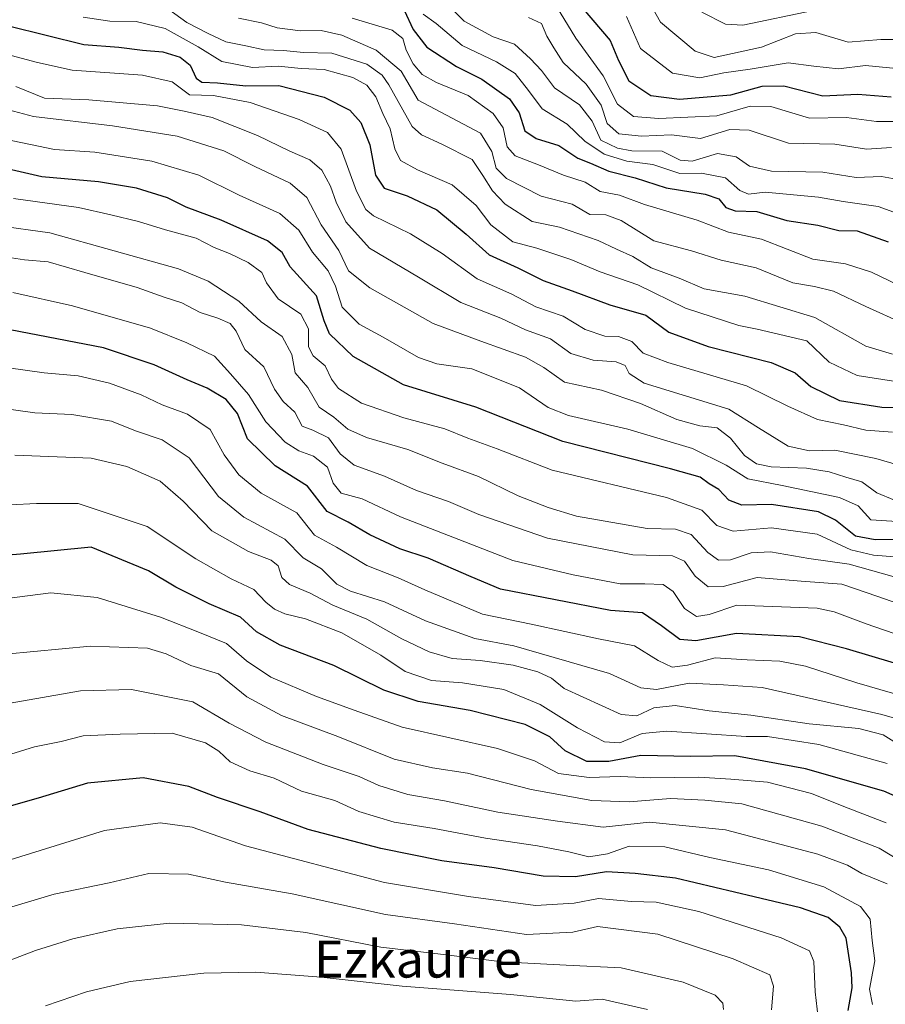
# Model space of a CAD drawing. Units: metres. Extents: x 675259 to 678589, y 4746859 to 4749258.
# Drawn here: x 675793 to 675980, y 4747388 to 4747600 of the extents above; entities that cross this region are included whole.
import ezdxf
from ezdxf.enums import TextEntityAlignment as Align

# ---------------------------------------------------------------- set-up
doc = ezdxf.new("R2010")
doc.units = ezdxf.units.M
doc.header["$MEASUREMENT"] = 0
for name, color, linetype, lineweight in [('Curva de nivel maestra', 30, 'Continuous', 30), ('Curva de nivel normal', 30, 'Continuous', 0), ('Texto cartográfico', 7, 'Continuous', 0)]:
    doc.layers.add(name, color=color, linetype=linetype, lineweight=lineweight)
doc.styles.add('Style-Arial', font='txt')

msp = doc.modelspace()

# ---------------------------------------------------------------- linework, layer by layer
at = {"layer": 'Curva de nivel maestra', "color": 30, "linetype": 'Continuous', "lineweight": 30, "flags": 128}
for points, elevation in [([(675876.22, 4747602.2901), (675878.15, 4747598.0801), (675881.14, 4747594.2501), (675887.53, 4747590.0801), (675893.03, 4747587.3801), (675899.02, 4747583.1501), (675901.11, 4747580.1301), (675902.3, 4747576.2001), (675904.77, 4747574.5401), (675909.66, 4747573.0701), (675913.74, 4747570.3201), (675916.46, 4747569.2501), (675920.47, 4747567.5101), (675926.12, 4747566.0501), (675932.84, 4747563.8801), (675941.24, 4747562.5001), (675944.23, 4747561.5001), (675945.75, 4747559.6801), (675947.72, 4747558.9301), (675952.41, 4747558.7701), (675958.9, 4747556.8501), (675965.57, 4747555.8601), (675970.13, 4747554.6801), (675974.13, 4747554.6301), (675980.79, 4747552.2101)], 1700), ([(675914.88, 4747602.6001), (675920.77, 4747595.7201), (675922.57, 4747591.4201), (675924.76, 4747587.0401), (675929.53, 4747583.8201), (675935.73, 4747583.0701), (675946.79, 4747583.9901), (675953.6, 4747585.8601), (675958.22, 4747585.9101), (675966.69, 4747583.8001), (675974.24, 4747584.1501), (675981.46, 4747583.5601)], 1675), ([(675790.74, 4747598.8601), (675807.01, 4747594.8501), (675814.62, 4747594.2601), (675819.74, 4747593.6101), (675824.1, 4747593.2601), (675827.82, 4747592.1501), (675830.02, 4747590.4001), (675831.3, 4747587.5601), (675832.54, 4747586.7401), (675835.88, 4747586.5801), (675842, 4747585.9101), (675849.15, 4747585.9701), (675858.96, 4747583.5101), (675864.5, 4747580.7101), (675866.89, 4747578.0101), (675868.8, 4747573.1601), (675870.02, 4747566.6401), (675871.92, 4747563.8201), (675876.91, 4747562.1501), (675883.3, 4747559.1601), (675889.6, 4747553.8901), (675894.63, 4747549.3901), (675900.8, 4747546.6101), (675906.24, 4747543.8801), (675912.54, 4747541.6501), (675920.66, 4747538.6401), (675928.46, 4747536.3901), (675933.44, 4747532.7401), (675941.9, 4747529.6401), (675955.5, 4747526.1501), (675960.67, 4747523.9501), (675964.06, 4747521.0101), (675970.3, 4747517.9801), (675979.45, 4747516.5001), (675993.58, 4747516.2501)], 1725), ([(675988.4, 4747487.9901), (675977.99, 4747487.8301), (675973.7, 4747488.6301), (675969.4, 4747492.0801), (675965.73, 4747493.9301), (675955.59, 4747495.4901), (675949.19, 4747495.3201), (675946.36, 4747496.4001), (675944.2, 4747498.6901), (675942.14, 4747499.9301), (675940.21, 4747501.3901), (675933.77, 4747503.1801), (675910.48, 4747509.0801), (675891.71, 4747516.4801), (675876.08, 4747521.3401), (675865.2, 4747527.4301), (675860.13, 4747532.3801), (675858.93, 4747535.1901), (675857.3, 4747540.5401), (675851.58, 4747546.8101), (675849.88, 4747549.9501), (675846.69, 4747552.4101), (675836.7, 4747556.8901), (675829.16, 4747559.7401), (675825.08, 4747561.7201), (675818.38, 4747563.8401), (675810.2, 4747565.1701), (675797.94, 4747566.2701), (675788.56, 4747568.4201)], 1750), ([(675986.99, 4747459.7301), (675971.79, 4747464.2701), (675961.65, 4747466.9301), (675948.03, 4747467.6001), (675939.24, 4747466.0101), (675935.76, 4747466.2901), (675931.8, 4747469.2501), (675927.72, 4747472.0901), (675920.81, 4747472.5501), (675897.05, 4747477.1601), (675890.7, 4747479.8301), (675881.43, 4747483.8901), (675875.29, 4747485.9301), (675868.8, 4747488.9401), (675864.16, 4747491.6501), (675859.62, 4747493.9401), (675855.34, 4747499.4401), (675848.36, 4747503.8401), (675842.4, 4747509.6601), (675840.26, 4747515.1201), (675837.75, 4747518.1401), (675833.65, 4747520.6501), (675829.37, 4747522.4001), (675822.2, 4747525.6801), (675811.26, 4747529.3101), (675791.13, 4747533.2501)], 1775), ([(675984.72, 4747431.3601), (675979.83, 4747433.5801), (675962.96, 4747438.4001), (675947.66, 4747441.1501), (675938.11, 4747441.0601), (675927.35, 4747441.2701), (675920.44, 4747439.9301), (675915.68, 4747439.9301), (675911.01, 4747442.2901), (675907.69, 4747445.3001), (675902.39, 4747447.9401), (675890.46, 4747451.0001), (675879.27, 4747452.9301), (675871.86, 4747455.3401), (675861.07, 4747460.6801), (675849.45, 4747465.0601), (675844.36, 4747467.9701), (675840.89, 4747471.1601), (675834.1, 4747474.0301), (675826.88, 4747477.6401), (675820.97, 4747481.1401), (675808.64, 4747486.2401), (675793.34, 4747484.7701), (675784.45, 4747484.0501)], 1800), ([(675972.14, 4747386.1501), (675973.05, 4747391.0901), (675972.87, 4747394.3101), (675971.73, 4747401.7601), (675970.34, 4747404.1701), (675967.85, 4747406.2301), (675961.86, 4747408.3701), (675951.81, 4747410.7201), (675934.84, 4747414.7901), (675926.15, 4747415.7401), (675919.96, 4747416.0901), (675913.26, 4747415.0101), (675906.23, 4747415.1801), (675895.69, 4747416.9701), (675884.37, 4747418.4901), (675871.17, 4747421.1401), (675855.51, 4747425.2801), (675845.15, 4747429.0901), (675835.92, 4747432.1901), (675829.74, 4747434.5601), (675819.83, 4747436.4001), (675807.83, 4747435.3001), (675797.16, 4747432.0601), (675788.75, 4747429.6801)], 1825)]:
    msp.add_lwpolyline(points, dxfattribs=dict(at, elevation=elevation))
at = {"layer": 'Curva de nivel normal', "color": 30, "linetype": 'Continuous', "lineweight": 0, "flags": 128}
for points, elevation in [([(675928.5, 4747605.22), (675931.64, 4747599.65), (675939.12, 4747593.4), (675943.21, 4747592.06), (675953.46, 4747594.3), (675960.8, 4747597.2), (675965.13, 4747597.45), (675972.13, 4747595.36), (675979.21, 4747595.95), (675982.94, 4747595.96)], 1665), ([(675823.59, 4747603.7), (675829.3, 4747599.62), (675833.92, 4747597.27), (675837.74, 4747595.42), (675842.01, 4747594.56), (675846, 4747593.74), (675850.15, 4747593.58), (675854.49, 4747593.13), (675860.63, 4747593.01), (675868.16, 4747590.64), (675871.51, 4747588.23), (675872.93, 4747586.16), (675877.98, 4747577.16), (675879.95, 4747575.32), (675884.37, 4747573.34), (675890.94, 4747570.02), (675893.25, 4747566.55), (675895.3, 4747563.23), (675898.04, 4747560.34), (675903.87, 4747556.59), (675909.77, 4747555.41), (675918.13, 4747552.52), (675922.07, 4747550.61), (675925.66, 4747549.04), (675929.57, 4747546.64), (675935.65, 4747544.39), (675941.01, 4747542.11), (675949.86, 4747540.47), (675964.92, 4747535.88), (675975.97, 4747529.69), (675981.74, 4747527.94)], 1715), ([(675886.58, 4747602.46), (675889.21, 4747599.88), (675895.47, 4747596.52), (675900.07, 4747594.94), (675903.49, 4747591.76), (675905.92, 4747589.27), (675908.69, 4747585.52), (675914.09, 4747581.84), (675916.88, 4747578.3), (675918.75, 4747574.16), (675922.3, 4747572.5), (675925.39, 4747571.91), (675931.99, 4747571.85), (675935.84, 4747569.88), (675938.46, 4747569.67), (675943.9, 4747571.34), (675947.96, 4747570.58), (675950.82, 4747568.59), (675955.57, 4747567.5), (675966.7, 4747567.26), (675973.89, 4747566.16), (675979.38, 4747566.32), (675986.46, 4747565.07)], 1690), ([(675909.15, 4747603.08), (675913.32, 4747596.25), (675919.23, 4747588.11), (675922.34, 4747581.99), (675925.8, 4747579.33), (675931.24, 4747578.84), (675943.8, 4747579.46), (675950.98, 4747581.57), (675955.46, 4747581.49), (675963.8, 4747578.95), (675971.79, 4747579.1), (675978.3, 4747578.26), (675985.27, 4747578.22)], 1680), ([(675981.94, 4747522.14), (675974.08, 4747523.38), (675968.04, 4747526.24), (675963.2, 4747530.81), (675952.52, 4747533.36), (675948.55, 4747534.15), (675936.98, 4747537.92), (675926.72, 4747542.97), (675918.58, 4747545.77), (675912.21, 4747548.39), (675904.87, 4747550.87), (675899.7, 4747552.24), (675894.97, 4747555.9), (675891.82, 4747560.09), (675886.58, 4747564.56), (675879.14, 4747567.77), (675875.42, 4747569.78), (675874.19, 4747572.29), (675873.24, 4747576.61), (675871.65, 4747579.98), (675870.12, 4747583.58), (675868.16, 4747586.07), (675865.18, 4747587.7), (675858.96, 4747589.45), (675853.99, 4747589.68), (675848.99, 4747590.18), (675843.44, 4747589.88), (675836.82, 4747591.16), (675831.7, 4747594.34), (675824.59, 4747598.3), (675818.36, 4747599.81), (675812.63, 4747599.88), (675806.88, 4747600.8)], 1720), ([(675840.47, 4747600.52), (675845.44, 4747599.57), (675848.8, 4747598.49), (675853.87, 4747597.8), (675858.3, 4747597.85), (675862.77, 4747596.9), (675870.21, 4747593.67), (675875.6, 4747589.08), (675879.28, 4747582.84), (675892.7, 4747575.7), (675895.17, 4747571.73), (675896.1, 4747568.17), (675898.36, 4747565.88), (675905.8, 4747562.12), (675912.55, 4747560.37), (675916.33, 4747558.17), (675919.81, 4747558.06), (675923.12, 4747556.82), (675930.2, 4747552.46), (675938.32, 4747550.25), (675944.74, 4747548.27), (675952.31, 4747546.61), (675960.18, 4747543.38), (675964.91, 4747542.57), (675968.96, 4747541.55), (675976, 4747538.24), (675984.25, 4747534.51)], 1710), ([(675864.97, 4747600.58), (675873.63, 4747597.96), (675875.98, 4747596.16), (675876.68, 4747593.64), (675878.19, 4747590.7), (675880.14, 4747588.41), (675883.2, 4747586.65), (675890.05, 4747583.82), (675895.48, 4747579.96), (675897.63, 4747576.87), (675898.5, 4747572.77), (675900.2, 4747570.8), (675905.27, 4747568.87), (675910.68, 4747566.62), (675915.36, 4747565.1), (675918.57, 4747563.1), (675922.74, 4747562.29), (675928.14, 4747560.26), (675939.53, 4747556.94), (675946.32, 4747554.35), (675953.41, 4747552.84), (675964.54, 4747548.52), (675971.56, 4747547.5), (675977.19, 4747545.68), (675988.43, 4747540.25)], 1705), ([(675880.33, 4747601.39), (675883.17, 4747599.39), (675888.75, 4747594.62), (675896.21, 4747591.08), (675900.19, 4747588.61), (675903.12, 4747584.92), (675906.04, 4747580.99), (675911.45, 4747577.64), (675915.23, 4747573.97), (675919.46, 4747571.2), (675924.3, 4747569.66), (675929.94, 4747568.91), (675935.76, 4747567.02), (675940.47, 4747567.05), (675945.63, 4747566.06), (675948.78, 4747563.29), (675950.63, 4747562.56), (675954.23, 4747562.93), (675965.71, 4747561.86), (675971.04, 4747560.95), (675978.61, 4747559.88), (675994.13, 4747554.22)], 1695), ([(675903.09, 4747600.67), (675905.93, 4747599.41), (675907.06, 4747596.66), (675908.54, 4747594.12), (675910.61, 4747590.94), (675915.58, 4747586.3), (675918.8, 4747581.76), (675920.1, 4747577.77), (675922.6, 4747575.54), (675927.53, 4747575.08), (675933.96, 4747575.32), (675940.25, 4747574.54), (675946.57, 4747576.5), (675950.77, 4747576.37), (675959.25, 4747573.56), (675969.26, 4747573.35), (675976.09, 4747572.28), (675981.5, 4747572.6)], 1685), ([(675924.29, 4747600.93), (675927.27, 4747594), (675934.17, 4747588.65), (675940.1, 4747587.68), (675945.28, 4747588.72), (675951.01, 4747589.55), (675959.19, 4747590.93), (675964.7, 4747590.18), (675970.06, 4747589.6), (675975.93, 4747590.34), (675984, 4747589.54)], 1670), ([(675940.51, 4747601.85), (675945.65, 4747599.28), (675949.41, 4747599.04), (675964.56, 4747602.21)], 1660), ([(675789.15, 4747593.08), (675797.05, 4747590.98), (675804.49, 4747589.28), (675819.7, 4747588.22), (675826.13, 4747586.78), (675829.83, 4747584.02), (675835.05, 4747583.83), (675842.99, 4747582.35), (675853.52, 4747578.63), (675859.64, 4747575.87), (675862.65, 4747572.24), (675865.92, 4747563.18), (675867.95, 4747559.22), (675869.58, 4747557.85), (675877.63, 4747553.97), (675884.47, 4747549.7), (675891.98, 4747544.2), (675899.46, 4747540.92), (675904.71, 4747538.19), (675910.6, 4747536.2), (675915.37, 4747533.31), (675919.59, 4747531.86), (675922.51, 4747531.78), (675925.45, 4747530.72), (675927.9, 4747528.16), (675933.2, 4747526.13), (675950.16, 4747521.1), (675959.1, 4747516.71), (675965.56, 4747513.83), (675971.11, 4747512.72), (675975.96, 4747511.57), (675981.74, 4747511.08)], 1730), ([(675792.36, 4747585.77), (675798.54, 4747583.3), (675808.1, 4747582.93), (675822.93, 4747581.58), (675828.69, 4747580.49), (675834.74, 4747579.07), (675844.54, 4747575.2), (675851.53, 4747571.83), (675855.83, 4747569.92), (675858.42, 4747567.72), (675860.35, 4747564.28), (675861.54, 4747560.79), (675863.62, 4747556.55), (675868.76, 4747550.83), (675879.33, 4747544.63), (675888.46, 4747539.1), (675897.09, 4747535.71), (675902.47, 4747533.24), (675907.84, 4747531.29), (675912.27, 4747528.1), (675917.08, 4747526.65), (675922.01, 4747526.28), (675923.97, 4747525.48), (675924.86, 4747523.78), (675928.07, 4747521.7), (675946.39, 4747516.1), (675952.77, 4747512.04), (675959.18, 4747508.12), (675963.83, 4747507.11), (675969.28, 4747507.22), (675978.14, 4747505.42), (675983.32, 4747503.89)], 1735), ([(675780.96, 4747583.36), (675796.15, 4747579.28), (675813.21, 4747577.26), (675827.16, 4747575.09), (675837.29, 4747571.88), (675843.95, 4747568.54), (675851.64, 4747564.9), (675855.19, 4747561.78), (675858.31, 4747555.9), (675862.15, 4747550.36), (675864.24, 4747545.98), (675868.81, 4747542.31), (675882.47, 4747534.6), (675892.81, 4747530.76), (675902.47, 4747527.34), (675906.41, 4747525.05), (675910.89, 4747521.88), (675918.88, 4747520.19), (675927.28, 4747517.28), (675935.14, 4747513.86), (675940.14, 4747512.48), (675943.88, 4747512.03), (675946.75, 4747509.8), (675949.79, 4747506.06), (675952.33, 4747504.24), (675955.52, 4747503.64), (675963.13, 4747503.32), (675968.04, 4747502.56), (675971.61, 4747501.39), (675975.12, 4747500.41), (675978.32, 4747497.99), (675982.13, 4747496.44)], 1740), ([(675983.82, 4747491.73), (675977.08, 4747492.2), (675974.3, 4747495.21), (675970.27, 4747496.96), (675957.91, 4747499.59), (675950.47, 4747501.06), (675945.81, 4747504.01), (675938.52, 4747507.59), (675924.55, 4747511.76), (675911.77, 4747514.7), (675907.34, 4747516.44), (675901.13, 4747520.68), (675890.82, 4747524.79), (675883.28, 4747525.85), (675879.33, 4747527.26), (675871.71, 4747531.64), (675866.52, 4747534.45), (675862.86, 4747538.12), (675861.41, 4747542.64), (675859.81, 4747545.96), (675856.42, 4747549.98), (675853.5, 4747554.76), (675849.35, 4747558.34), (675840.56, 4747562.28), (675831.88, 4747566.64), (675821.72, 4747569.66), (675809.42, 4747571.6), (675800.73, 4747572.18), (675790, 4747574.38)], 1745), ([(675985.92, 4747483.87), (675977.6, 4747484.56), (675972.71, 4747485.66), (675965.46, 4747489.08), (675955.57, 4747490.43), (675947.34, 4747489.7), (675943.81, 4747490.94), (675940.51, 4747494.28), (675932.89, 4747497.01), (675908.22, 4747502.88), (675896.29, 4747507.53), (675890.02, 4747509.8), (675885.03, 4747511.84), (675876.14, 4747514.23), (675867.02, 4747517.35), (675862.05, 4747520.56), (675860.53, 4747522.54), (675859.2, 4747525.47), (675856.6, 4747527.62), (675855.59, 4747529.57), (675855.59, 4747533.41), (675853.94, 4747536.59), (675848.99, 4747539.91), (675846.5, 4747543.38), (675845.45, 4747545.61), (675842.5, 4747547.74), (675838.53, 4747549.7), (675835.2, 4747551.01), (675831.32, 4747552.99), (675824.65, 4747554.82), (675818.86, 4747556.62), (675812.85, 4747558.09), (675805.87, 4747559.66), (675791.84, 4747561.56)], 1755), ([(675984.9, 4747479.06), (675972.37, 4747482.6), (675963.68, 4747483.85), (675955.34, 4747485.27), (675951.22, 4747485.06), (675946.75, 4747483.52), (675944.14, 4747483.44), (675941.81, 4747485.08), (675938.25, 4747489), (675934.87, 4747490.16), (675928.76, 4747490.31), (675913.43, 4747492.99), (675907.32, 4747494.84), (675900.85, 4747497.34), (675892.32, 4747501.55), (675884.42, 4747504.41), (675877.01, 4747507.36), (675868.09, 4747509.96), (675864.06, 4747511.75), (675861.03, 4747514.33), (675857.86, 4747516.5), (675855.42, 4747520.77), (675852.67, 4747523.93), (675851.94, 4747527.86), (675849.86, 4747531.79), (675845.32, 4747534.92), (675840.5, 4747539.43), (675833.87, 4747543.75), (675827.48, 4747546.4), (675799.66, 4747554.17), (675788.14, 4747555.74)], 1760), ([(675989.68, 4747471.75), (675978.55, 4747475.6), (675970.75, 4747478.26), (675961.98, 4747478.89), (675952.47, 4747479.69), (675945.14, 4747477.75), (675941.93, 4747477.69), (675939.08, 4747480.01), (675936.82, 4747483.24), (675934.18, 4747484.36), (675925.62, 4747484.58), (675907.18, 4747488.21), (675892.35, 4747493.32), (675885.83, 4747496.11), (675878.89, 4747498.5), (675872.01, 4747501.62), (675865.4, 4747504), (675862.38, 4747506.41), (675859.87, 4747509.88), (675856.5, 4747511.54), (675854.23, 4747512.42), (675852.6, 4747515.41), (675850.07, 4747517.74), (675848.24, 4747520.41), (675845.9, 4747525.23), (675841.79, 4747528.99), (675839.97, 4747532.9), (675838.65, 4747534.57), (675836.01, 4747535.74), (675832.17, 4747536.93), (675828.21, 4747539.03), (675824.38, 4747540.3), (675818.54, 4747542.36), (675807.26, 4747545.58), (675799.3, 4747547.94), (675794.2, 4747548.36), (675789.53, 4747549.05)], 1765), ([(675992.07, 4747464.16), (675976.02, 4747469.67), (675969.09, 4747472.29), (675965.48, 4747473.08), (675948.12, 4747473.74), (675942.12, 4747471.72), (675939.37, 4747471.31), (675936.82, 4747473.03), (675934.34, 4747476.71), (675932.16, 4747478.18), (675928.23, 4747478.37), (675922.92, 4747478.33), (675912.71, 4747480.32), (675899.7, 4747483.42), (675875.47, 4747492.81), (675867.14, 4747496.68), (675862.59, 4747497.96), (675860.9, 4747500.08), (675859.67, 4747503.58), (675856.67, 4747505.95), (675853.5, 4747507.08), (675850.52, 4747508.98), (675846.37, 4747513.37), (675842.57, 4747519.28), (675838.71, 4747523.74), (675835.29, 4747527.52), (675829.31, 4747530.44), (675821.46, 4747533.57), (675804.57, 4747538.37), (675791.71, 4747541.3)], 1770), ([(675986.67, 4747453.29), (675973.99, 4747456.94), (675962.96, 4747460.58), (675957.36, 4747461.64), (675950.3, 4747461.91), (675943.39, 4747462.33), (675937.42, 4747460.75), (675934.16, 4747460.32), (675931.11, 4747461.78), (675925.99, 4747464.93), (675918.18, 4747466.46), (675903.67, 4747469.62), (675893.12, 4747471.78), (675880.67, 4747477.05), (675874.92, 4747479.64), (675868.14, 4747482.28), (675861.62, 4747486.23), (675856.89, 4747488.83), (675853.08, 4747493.68), (675845.33, 4747497.93), (675840.5, 4747501.91), (675837.38, 4747506.21), (675834.32, 4747511.72), (675829.42, 4747515.01), (675823.92, 4747517.05), (675819.39, 4747519.17), (675812.59, 4747521.69), (675805.84, 4747523.27), (675798.48, 4747523.92), (675790.78, 4747525.02)], 1780), ([(675987.4, 4747447.82), (675979.45, 4747450.08), (675953.58, 4747455.94), (675945.24, 4747456.55), (675937.81, 4747456.87), (675930.71, 4747455.53), (675927.37, 4747455.87), (675920.62, 4747458.95), (675899.95, 4747464.92), (675891.47, 4747466.57), (675880.81, 4747470.38), (675872.02, 4747474.43), (675864.63, 4747476.74), (675861.7, 4747478.3), (675858.34, 4747481.6), (675854.38, 4747483.98), (675850.43, 4747487.96), (675841.58, 4747492.76), (675836.1, 4747497.22), (675829.78, 4747505.58), (675823.96, 4747509.45), (675818.2, 4747511.43), (675813.02, 4747513.52), (675804.47, 4747514.91), (675796.48, 4747515.32), (675789.24, 4747516.26)], 1785), ([(675983.2, 4747443.58), (675979.73, 4747445.74), (675974.45, 4747447.08), (675963.7, 4747448.08), (675951.14, 4747449.95), (675942.14, 4747450.89), (675934.81, 4747452.09), (675930.14, 4747451.57), (675926.47, 4747449.8), (675923.11, 4747450.09), (675910.78, 4747455.74), (675908.06, 4747457.94), (675905.13, 4747459.34), (675899.76, 4747460.79), (675892.66, 4747461.79), (675886.63, 4747462.24), (675881.63, 4747463.62), (675875.75, 4747466.46), (675868.14, 4747470.7), (675860.8, 4747473.76), (675855.92, 4747476.3), (675851.49, 4747478.2), (675849.8, 4747479.74), (675849, 4747482.2), (675847.49, 4747483.46), (675842.58, 4747485.36), (675834.67, 4747489.82), (675828.48, 4747496.18), (675823.51, 4747500.51), (675816.3, 4747503.69), (675808.61, 4747505.51), (675792.15, 4747506.12)], 1790), ([(675980.59, 4747439.56), (675965.8, 4747443.64), (675954.75, 4747445.37), (675950.14, 4747445.34), (675932.98, 4747446.5), (675927.66, 4747446), (675922.81, 4747444.03), (675919.49, 4747444.22), (675913.66, 4747447.23), (675905.58, 4747452.31), (675897.8, 4747455.51), (675888.84, 4747456.94), (675882.14, 4747457.47), (675876.47, 4747459.39), (675871.22, 4747462.92), (675862.78, 4747467.74), (675854.89, 4747470.76), (675850.48, 4747471.83), (675848.2, 4747472.86), (675846.34, 4747474.39), (675843.74, 4747477.09), (675838.86, 4747479.4), (675831.24, 4747483.72), (675820.7, 4747490.7), (675805.82, 4747495.68), (675796.81, 4747495.69), (675791.14, 4747495.4)], 1795), ([(675980.34, 4747426.74), (675971.18, 4747430.27), (675964.23, 4747433.02), (675954.7, 4747435.53), (675946.82, 4747436.15), (675939.89, 4747436.58), (675929.51, 4747436.46), (675922.9, 4747436.69), (675916.19, 4747436.52), (675909.57, 4747437.4), (675904.39, 4747440.14), (675896.37, 4747442.76), (675875.78, 4747447.36), (675865.42, 4747451.02), (675857.26, 4747454), (675847.45, 4747458.2), (675842.15, 4747461.68), (675837.82, 4747465.47), (675832, 4747467.83), (675823.61, 4747471.17), (675809.92, 4747475.37), (675799.88, 4747476.37), (675790.4, 4747475.17)], 1805), ([(675983.95, 4747418.15), (675978.85, 4747421.22), (675966.49, 4747425.99), (675949.17, 4747430.79), (675941.22, 4747431.61), (675933.74, 4747431.99), (675924.81, 4747431.22), (675916.78, 4747431.54), (675903.68, 4747433.93), (675889.88, 4747437.44), (675882.36, 4747438.58), (675874.05, 4747440.5), (675861.88, 4747445.36), (675849.7, 4747449.89), (675842.21, 4747453.9), (675836.15, 4747458.88), (675830.16, 4747460.73), (675824.84, 4747463.25), (675820.82, 4747464.44), (675808.48, 4747464.89), (675783.95, 4747462.6)], 1810), ([(675980.58, 4747413.54), (675975.12, 4747415.73), (675972.01, 4747417.57), (675965.58, 4747419.94), (675945.63, 4747425.23), (675929.2, 4747426.89), (675919.23, 4747425.75), (675909.34, 4747427.08), (675896.48, 4747429.02), (675884.98, 4747431.43), (675877.06, 4747432.85), (675870.78, 4747434.79), (675866.48, 4747436.75), (675858.77, 4747439.33), (675846.35, 4747444.11), (675838.42, 4747448.27), (675830.58, 4747452.87), (675817.35, 4747455.54), (675806.33, 4747455.25), (675786.94, 4747451.85)], 1815), ([(675977.42, 4747387.46), (675976.77, 4747390.76), (675977.92, 4747396.93), (675977.36, 4747401.26), (675976.88, 4747405.88), (675974.84, 4747408.64), (675966.89, 4747412.9), (675954.95, 4747416.57), (675942.26, 4747419.21), (675932.56, 4747421.55), (675924.86, 4747421.66), (675920.14, 4747420.05), (675916.14, 4747419.4), (675911.81, 4747420.48), (675905.05, 4747421.77), (675893.79, 4747423.39), (675882.72, 4747425.46), (675874.04, 4747426.84), (675866.43, 4747429.16), (675861.28, 4747431.56), (675854.08, 4747433.53), (675848.15, 4747436.38), (675842.89, 4747437.95), (675838.64, 4747439.92), (675836.17, 4747442.22), (675833.34, 4747444.03), (675826.14, 4747446.07), (675814.91, 4747445.84), (675806.87, 4747445.51), (675802.17, 4747444.26), (675796.4, 4747443.15), (675783.08, 4747439)], 1820), ([(675965.92, 4747382.7), (675965.02, 4747390.19), (675964.75, 4747396.72), (675963.78, 4747399.09), (675957.7, 4747401.86), (675939.92, 4747407.54), (675930.68, 4747409.57), (675925.36, 4747409.7), (675918.18, 4747410.39), (675912.97, 4747409.34), (675904.6, 4747408.86), (675890.1, 4747410.8), (675871.98, 4747413.82), (675841.95, 4747421.76), (675830.4, 4747425.76), (675823.55, 4747426.7), (675811.48, 4747425.04), (675790.15, 4747418.45)], 1830), ([(675955.57, 4747386.32), (675956.01, 4747391.4), (675955.26, 4747393.88), (675947.33, 4747397.35), (675931.03, 4747402.65), (675918.01, 4747404.28), (675912.65, 4747403.08), (675902.68, 4747402.61), (675887.14, 4747404.9), (675872.2, 4747406.9), (675852.06, 4747411.37), (675837.63, 4747413.91), (675829.66, 4747415.59), (675821.05, 4747415.73), (675812.5, 4747413.76), (675800.6, 4747411.28), (675789.35, 4747407.89)], 1835), ([(675945.19, 4747386.41), (675945.04, 4747387.78), (675943.42, 4747389.48), (675936.47, 4747392.27), (675923.14, 4747395.42), (675911.26, 4747395.95), (675897.4, 4747396.68), (675884.73, 4747398.28), (675871.22, 4747399.88), (675854.98, 4747403.04), (675841.11, 4747404.71), (675825.52, 4747405.07), (675814.23, 4747403.78), (675804.67, 4747401.62), (675796.57, 4747399.1), (675783.91, 4747394.33)], 1840), ([(675798.77, 4747387.2), (675807.59, 4747390.2), (675817.03, 4747392.43), (675832.94, 4747394.21), (675844.21, 4747394.46), (675858.3, 4747393.37), (675875.81, 4747391.45), (675899.24, 4747389.62), (675913.34, 4747388.21), (675919.03, 4747388.65), (675928.83, 4747386.42)], 1845)]:
    msp.add_lwpolyline(points, dxfattribs=dict(at, elevation=elevation))

# ---------------------------------------------------------------- texts
at = {"layer": 'Texto cartográfico', "color": 7, "linetype": 'Continuous', "lineweight": 0, "style": 'Style-Arial'}
msp.add_text('Ezkaurre', height=8, dxfattribs=at).set_placement((675879.215, 4747397.2801), align=Align.MIDDLE_CENTER)

doc.saveas('drawing.dxf')
